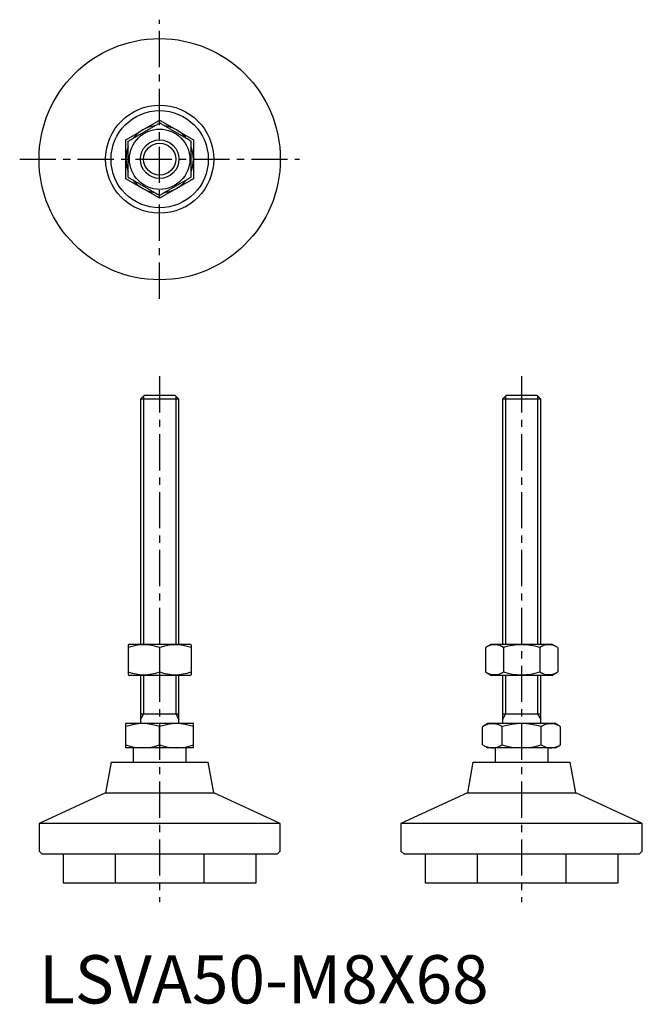
# Model space of a CAD drawing. Extents: x -4 to 125, y 0 to 204.
import ezdxf

# ---------------------------------------------------------------- set-up
doc = ezdxf.new("R2010")
doc.units = 0
doc.header["$LTSCALE"] = 6
doc.linetypes.add('CENTER', pattern=[2, 1.25, -0.25, 0.25, -0.25])
doc.linetypes.add('HIDDEN', pattern=[1.905, 1.27, -0.635])
doc.layers.get('0').update_dxf_attribs({"linetype": 'CONTINUOUS'})
for name, color, linetype in [('1', 1, 'CENTER'), ('2', 2, 'HIDDEN'), ('3', 3, 'CONTINUOUS')]:
    doc.layers.add(name, color=color, linetype=linetype)
doc.styles.add('STANDARD1', font='txt')

msp = doc.modelspace()

# ---------------------------------------------------------------- linework, layer by layer
for p, q in [((21.77, 126), (21, 125.23)), ((21, 125.23), (21, 74.5)), ((29, 125.23), (21, 125.23)), ((28.23, 126), (21.77, 126)), ((29, 125.23), (28.23, 126)), ((29, 74.5), (29, 125.23)), ((96.77, 126), (96, 125.23)), ((96, 125.23), (96, 74.5)), ((104, 125.23), (96, 125.23)), ((103.23, 126), (96.77, 126)), ((104, 125.23), (103.23, 126)), ((104, 74.5), (104, 125.23)), ((18.75, 74.5), (18.5, 74.36)), ((18.5, 74.36), (18.5, 68.14)), ((18.75, 74.5), (31.25, 74.5)), ((25, 73.78), (25, 68.72)), ((31.5, 74.36), (31.25, 74.5)), ((31.5, 74.36), (31.5, 68.14)), ((93.75, 74.5), (92.49, 73.78)), ((92.49, 73.78), (92.49, 68.72)), ((93.75, 74.5), (106.25, 74.5)), ((96.25, 73.78), (96.25, 68.72)), ((103.75, 73.78), (103.75, 68.72)), ((107.51, 73.78), (106.25, 74.5)), ((107.51, 73.78), (107.51, 68.72)), ((18.5, 68.14), (18.75, 68)), ((31.25, 68), (18.75, 68)), ((21, 68), (21, 58)), ((29, 58), (29, 68)), ((31.25, 68), (31.5, 68.14)), ((92.49, 68.72), (93.75, 68)), ((106.25, 68), (93.75, 68)), ((96, 68), (96, 58)), ((104, 58), (104, 68)), ((106.25, 68), (107.51, 68.72)), ((21, 60), (29, 60)), ((96, 60), (104, 60)), ((18, 53), (18, 58)), ((32, 58), (18, 58)), ((25, 53.63), (25, 57.37)), ((32, 53), (32, 58)), ((93, 58), (91.92, 57.37)), ((91.92, 53.63), (91.92, 57.37)), ((107, 58), (93, 58)), ((95.96, 53.63), (95.96, 57.37)), ((104.04, 53.63), (104.04, 57.37)), ((108.08, 57.37), (107, 58)), ((108.08, 53.63), (108.08, 57.37)), ((91.92, 53.63), (93, 53)), ((107, 53), (108.08, 53.63)), ((32, 53), (18, 53)), ((19.5, 53), (19.5, 50)), ((30.5, 50), (30.5, 53)), ((107, 53), (93, 53)), ((94.5, 53), (94.5, 50)), ((105.5, 50), (105.5, 53)), ((14.92, 50), (13.8, 43.67)), ((14.92, 50), (35.08, 50)), ((36.2, 43.67), (35.08, 50)), ((89.92, 50), (88.8, 43.67)), ((89.92, 50), (110.08, 50)), ((111.2, 43.67), (110.08, 50)), ((13.8, 43.67), (0, 37.33)), ((13.8, 43.67), (36.2, 43.67)), ((50, 37.33), (36.2, 43.67)), ((88.8, 43.67), (75, 37.33)), ((88.8, 43.67), (111.2, 43.67)), ((125, 37.33), (111.2, 43.67)), ((0, 37.33), (0, 31.6)), ((50, 37.33), (0, 37.33)), ((50, 31.6), (50, 37.33)), ((75, 37.33), (75, 31.6)), ((125, 37.33), (75, 37.33)), ((125, 31.6), (125, 37.33)), ((0, 31.6), (0.6, 31)), ((0.6, 31), (25, 31)), ((5, 31), (5, 25)), ((25, 31), (49.4, 31)), ((45, 25), (45, 31)), ((49.4, 31), (50, 31.6)), ((75, 31.6), (75.6, 31)), ((75.6, 31), (124.4, 31)), ((80, 31), (80, 25)), ((120, 25), (120, 31)), ((124.4, 31), (125, 31.6)), ((5, 25), (45, 25)), ((80, 25), (120, 25))]:
    msp.add_line(p, q)
for points in [[(18.5, 178.75), (18.66, 178.84), (18.81, 178.93), (18.97, 179.02), (19.12, 179.11), (19.28, 179.2), (19.44, 179.29), (19.59, 179.38), (19.75, 179.47), (19.91, 179.57), (20.07, 179.66), (20.23, 179.75), (20.39, 179.84), (20.55, 179.93), (20.71, 180.03), (20.87, 180.12), (21.03, 180.21), (21.19, 180.3), (21.35, 180.4), (21.51, 180.49), (21.67, 180.58), (21.83, 180.68), (21.99, 180.77), (22.15, 180.86), (22.31, 180.95), (22.47, 181.05), (22.63, 181.14), (22.79, 181.23), (22.95, 181.32), (23.11, 181.42), (23.27, 181.51), (23.43, 181.6), (23.59, 181.69), (23.75, 181.78), (23.91, 181.87), (24.06, 181.96), (24.22, 182.05), (24.38, 182.15), (24.53, 182.24), (24.69, 182.33), (24.84, 182.42), (25, 182.51)], [(21.5, 181.06), (21.62, 181.13), (21.74, 181.2), (21.87, 181.27), (21.99, 181.34), (22.11, 181.42), (22.23, 181.49), (22.36, 181.56), (22.48, 181.63), (22.6, 181.7), (22.72, 181.77), (22.84, 181.84), (22.97, 181.91), (23.09, 181.98), (23.21, 182.05), (23.33, 182.12), (23.45, 182.19), (23.57, 182.26), (23.69, 182.33), (23.81, 182.4), (23.93, 182.46), (24.05, 182.53), (24.17, 182.6), (24.29, 182.67), (24.41, 182.74), (24.53, 182.81), (24.64, 182.88), (24.76, 182.95), (24.88, 183.01), (25, 183.08)], [(25, 183.08), (25.12, 183.01), (25.24, 182.95), (25.35, 182.88), (25.47, 182.81), (25.59, 182.74), (25.71, 182.67), (25.83, 182.6), (25.95, 182.53), (26.07, 182.47), (26.19, 182.4), (26.31, 182.33), (26.43, 182.26), (26.55, 182.19), (26.67, 182.12), (26.79, 182.05), (26.91, 181.98), (27.03, 181.91), (27.16, 181.84), (27.28, 181.77), (27.4, 181.7), (27.52, 181.63), (27.64, 181.56), (27.77, 181.49), (27.89, 181.42), (28.01, 181.35), (28.13, 181.27), (28.25, 181.2), (28.38, 181.13), (28.5, 181.06)], [(31.5, 178.75), (31.34, 178.84), (31.19, 178.93), (31.03, 179.02), (30.88, 179.11), (30.72, 179.2), (30.56, 179.29), (30.41, 179.38), (30.25, 179.47), (30.09, 179.57), (29.93, 179.66), (29.77, 179.75), (29.61, 179.84), (29.45, 179.93), (29.29, 180.03), (29.13, 180.12), (28.97, 180.21), (28.81, 180.3), (28.65, 180.4), (28.49, 180.49), (28.33, 180.58), (28.17, 180.68), (28.01, 180.77), (27.85, 180.86), (27.69, 180.95), (27.53, 181.05), (27.37, 181.14), (27.21, 181.23), (27.05, 181.32), (26.89, 181.42), (26.73, 181.51), (26.57, 181.6), (26.41, 181.69), (26.25, 181.78), (26.09, 181.87), (25.94, 181.96), (25.78, 182.05), (25.62, 182.15), (25.47, 182.24), (25.31, 182.33), (25.16, 182.42), (25, 182.51)], [(18, 179.04), (18.12, 179.11), (18.24, 179.18), (18.35, 179.25), (18.47, 179.31), (18.59, 179.38), (18.71, 179.45), (18.83, 179.52), (18.95, 179.59), (19.07, 179.66), (19.19, 179.73), (19.31, 179.8), (19.43, 179.87), (19.55, 179.94), (19.67, 180.01), (19.79, 180.08), (19.91, 180.15), (20.03, 180.22), (20.16, 180.29), (20.28, 180.36), (20.4, 180.43), (20.52, 180.5), (20.64, 180.57), (20.77, 180.64), (20.89, 180.71), (21.01, 180.78), (21.13, 180.85), (21.25, 180.92), (21.38, 180.99), (21.5, 181.06)], [(28.5, 181.06), (28.62, 180.99), (28.74, 180.92), (28.87, 180.85), (28.99, 180.78), (29.11, 180.71), (29.23, 180.64), (29.36, 180.57), (29.48, 180.5), (29.6, 180.43), (29.72, 180.36), (29.84, 180.29), (29.97, 180.22), (30.09, 180.15), (30.21, 180.08), (30.33, 180.01), (30.45, 179.94), (30.57, 179.87), (30.69, 179.8), (30.81, 179.73), (30.93, 179.66), (31.05, 179.59), (31.17, 179.52), (31.29, 179.45), (31.41, 179.38), (31.53, 179.32), (31.64, 179.25), (31.76, 179.18), (31.88, 179.11), (32, 179.04)], [(18, 175), (18, 175.14), (18, 175.28), (18, 175.42), (18, 175.57), (18, 175.71), (18, 175.85), (18, 175.99), (18, 176.13), (18, 176.27), (18, 176.41), (18, 176.55), (18, 176.69), (18, 176.83), (18, 176.97), (18, 177.11), (18, 177.25), (18, 177.39), (18, 177.53), (18, 177.67), (18, 177.81), (18, 177.95), (18, 178.08), (18, 178.22), (18, 178.36), (18, 178.49), (18, 178.63), (18, 178.77), (18, 178.9), (18, 179.04)], [(18.5, 171.25), (18.5, 171.4), (18.5, 171.56), (18.5, 171.72), (18.5, 171.87), (18.5, 172.03), (18.5, 172.19), (18.5, 172.35), (18.5, 172.51), (18.5, 172.66), (18.5, 172.82), (18.5, 172.98), (18.5, 173.14), (18.5, 173.3), (18.5, 173.46), (18.5, 173.62), (18.5, 173.79), (18.5, 173.95), (18.5, 174.11), (18.5, 174.27), (18.5, 174.43), (18.5, 174.59), (18.5, 174.76), (18.5, 174.92), (18.5, 175.08), (18.5, 175.24), (18.5, 175.4), (18.5, 175.57), (18.5, 175.73), (18.5, 175.89), (18.5, 176.05), (18.5, 176.21), (18.5, 176.37), (18.5, 176.54), (18.5, 176.7), (18.5, 176.86), (18.5, 177.02), (18.5, 177.18), (18.5, 177.34), (18.5, 177.49), (18.5, 177.65), (18.5, 177.81), (18.5, 177.97), (18.5, 178.13), (18.5, 178.28), (18.5, 178.44), (18.5, 178.6), (18.5, 178.75)], [(31.5, 171.25), (31.5, 171.4), (31.5, 171.56), (31.5, 171.72), (31.5, 171.87), (31.5, 172.03), (31.5, 172.19), (31.5, 172.35), (31.5, 172.51), (31.5, 172.66), (31.5, 172.82), (31.5, 172.98), (31.5, 173.14), (31.5, 173.3), (31.5, 173.46), (31.5, 173.62), (31.5, 173.79), (31.5, 173.95), (31.5, 174.11), (31.5, 174.27), (31.5, 174.43), (31.5, 174.59), (31.5, 174.76), (31.5, 174.92), (31.5, 175.08), (31.5, 175.24), (31.5, 175.4), (31.5, 175.57), (31.5, 175.73), (31.5, 175.89), (31.5, 176.05), (31.5, 176.21), (31.5, 176.37), (31.5, 176.54), (31.5, 176.7), (31.5, 176.86), (31.5, 177.02), (31.5, 177.18), (31.5, 177.34), (31.5, 177.49), (31.5, 177.65), (31.5, 177.81), (31.5, 177.97), (31.5, 178.13), (31.5, 178.28), (31.5, 178.44), (31.5, 178.6), (31.5, 178.75)], [(32, 179.04), (32, 178.9), (32, 178.77), (32, 178.63), (32, 178.49), (32, 178.36), (32, 178.22), (32, 178.08), (32, 177.94), (32, 177.81), (32, 177.67), (32, 177.53), (32, 177.39), (32, 177.25), (32, 177.11), (32, 176.97), (32, 176.83), (32, 176.69), (32, 176.55), (32, 176.41), (32, 176.27), (32, 176.13), (32, 175.99), (32, 175.85), (32, 175.71), (32, 175.57), (32, 175.42), (32, 175.28), (32, 175.14), (32, 175)], [(18, 170.96), (18, 171.1), (18, 171.23), (18, 171.37), (18, 171.51), (18, 171.64), (18, 171.78), (18, 171.92), (18, 172.06), (18, 172.19), (18, 172.33), (18, 172.47), (18, 172.61), (18, 172.75), (18, 172.89), (18, 173.03), (18, 173.17), (18, 173.31), (18, 173.45), (18, 173.59), (18, 173.73), (18, 173.87), (18, 174.01), (18, 174.15), (18, 174.29), (18, 174.43), (18, 174.58), (18, 174.72), (18, 174.86), (18, 175)], [(32, 175), (32, 174.86), (32, 174.72), (32, 174.58), (32, 174.43), (32, 174.29), (32, 174.15), (32, 174.01), (32, 173.87), (32, 173.73), (32, 173.59), (32, 173.45), (32, 173.31), (32, 173.17), (32, 173.03), (32, 172.89), (32, 172.75), (32, 172.61), (32, 172.47), (32, 172.33), (32, 172.19), (32, 172.05), (32, 171.92), (32, 171.78), (32, 171.64), (32, 171.5), (32, 171.37), (32, 171.23), (32, 171.09), (32, 170.96)], [(21.5, 168.94), (21.38, 169.01), (21.26, 169.08), (21.13, 169.15), (21.01, 169.22), (20.89, 169.29), (20.77, 169.36), (20.64, 169.43), (20.52, 169.5), (20.4, 169.57), (20.28, 169.64), (20.16, 169.71), (20.03, 169.78), (19.91, 169.85), (19.79, 169.92), (19.67, 169.99), (19.55, 170.06), (19.43, 170.13), (19.31, 170.2), (19.19, 170.27), (19.07, 170.34), (18.95, 170.41), (18.83, 170.48), (18.71, 170.55), (18.59, 170.62), (18.47, 170.68), (18.36, 170.75), (18.24, 170.82), (18.12, 170.89), (18, 170.96)], [(18.5, 171.25), (18.66, 171.16), (18.81, 171.07), (18.97, 170.98), (19.12, 170.89), (19.28, 170.8), (19.44, 170.71), (19.59, 170.62), (19.75, 170.53), (19.91, 170.43), (20.07, 170.34), (20.23, 170.25), (20.39, 170.16), (20.55, 170.07), (20.71, 169.97), (20.87, 169.88), (21.03, 169.79), (21.19, 169.7), (21.35, 169.6), (21.51, 169.51), (21.67, 169.42), (21.83, 169.32), (21.99, 169.23), (22.15, 169.14), (22.31, 169.05), (22.47, 168.95), (22.63, 168.86), (22.79, 168.77), (22.95, 168.68), (23.11, 168.58), (23.27, 168.49), (23.43, 168.4), (23.59, 168.31), (23.75, 168.22), (23.91, 168.13), (24.06, 168.04), (24.22, 167.95), (24.38, 167.85), (24.53, 167.76), (24.69, 167.67), (24.84, 167.58), (25, 167.49)], [(31.5, 171.25), (31.34, 171.16), (31.19, 171.07), (31.03, 170.98), (30.88, 170.89), (30.72, 170.8), (30.56, 170.71), (30.41, 170.62), (30.25, 170.53), (30.09, 170.43), (29.93, 170.34), (29.77, 170.25), (29.61, 170.16), (29.45, 170.07), (29.29, 169.97), (29.13, 169.88), (28.97, 169.79), (28.81, 169.7), (28.65, 169.6), (28.49, 169.51), (28.33, 169.42), (28.17, 169.32), (28.01, 169.23), (27.85, 169.14), (27.69, 169.05), (27.53, 168.95), (27.37, 168.86), (27.21, 168.77), (27.05, 168.68), (26.89, 168.58), (26.73, 168.49), (26.57, 168.4), (26.41, 168.31), (26.25, 168.22), (26.09, 168.13), (25.94, 168.04), (25.78, 167.95), (25.62, 167.85), (25.47, 167.76), (25.31, 167.67), (25.16, 167.58), (25, 167.49)], [(32, 170.96), (31.88, 170.89), (31.76, 170.82), (31.65, 170.75), (31.53, 170.69), (31.41, 170.62), (31.29, 170.55), (31.17, 170.48), (31.05, 170.41), (30.93, 170.34), (30.81, 170.27), (30.69, 170.2), (30.57, 170.13), (30.45, 170.06), (30.33, 169.99), (30.21, 169.92), (30.09, 169.85), (29.97, 169.78), (29.84, 169.71), (29.72, 169.64), (29.6, 169.57), (29.48, 169.5), (29.36, 169.43), (29.23, 169.36), (29.11, 169.29), (28.99, 169.22), (28.87, 169.15), (28.75, 169.08), (28.62, 169.01), (28.5, 168.94)], [(25, 166.92), (24.88, 166.99), (24.76, 167.05), (24.65, 167.12), (24.53, 167.19), (24.41, 167.26), (24.29, 167.33), (24.17, 167.4), (24.05, 167.46), (23.93, 167.53), (23.81, 167.6), (23.69, 167.67), (23.57, 167.74), (23.45, 167.81), (23.33, 167.88), (23.21, 167.95), (23.09, 168.02), (22.97, 168.09), (22.84, 168.16), (22.72, 168.23), (22.6, 168.3), (22.48, 168.37), (22.36, 168.44), (22.23, 168.51), (22.11, 168.58), (21.99, 168.65), (21.87, 168.73), (21.75, 168.8), (21.62, 168.87), (21.5, 168.94)], [(28.5, 168.94), (28.38, 168.87), (28.26, 168.8), (28.13, 168.73), (28.01, 168.65), (27.89, 168.58), (27.77, 168.51), (27.64, 168.44), (27.52, 168.37), (27.4, 168.3), (27.28, 168.23), (27.16, 168.16), (27.03, 168.09), (26.91, 168.02), (26.79, 167.95), (26.67, 167.88), (26.55, 167.81), (26.43, 167.74), (26.31, 167.67), (26.19, 167.6), (26.07, 167.54), (25.95, 167.47), (25.83, 167.4), (25.71, 167.33), (25.59, 167.26), (25.47, 167.19), (25.36, 167.12), (25.24, 167.05), (25.12, 166.99), (25, 166.92)]]:
    msp.add_lwpolyline(points)
for radius in [25, 11.2, 10.08, 6.25, 4]:
    msp.add_circle((25, 175), radius)
for centre, radius, start, end in [((25, 175), 7, 98.5799, 120), ((25, 175), 7, 60, 81.0878), ((25, 175), 7, 120, 141.0877), ((25, 175), 7, 38.5798, 60), ((25, 175), 7, 158.5781, 180), ((25, 175), 7, 0, 21.0895), ((25, 175), 7, 180, 201.0893), ((25, 175), 7, 338.5779, 0), ((25, 175), 7, 218.5762, 240), ((25, 175), 7, 300, 321.091), ((25, 175), 7, 240, 261.0909), ((25, 175), 7, 278.5761, 300), ((21.75, 64.96), 9.39, 69.7537, 110.2463), ((28.25, 64.96), 9.39, 69.7537, 110.2463), ((94.37, 71.03), 3.32, 55.6318, 115.6318), ((100, 61.93), 12.43, 72.4237, 107.5763), ((105.63, 71.03), 3.32, 64.3682, 124.3682), ((21.75, 77.54), 9.39, 249.7537, 290.2463), ((28.25, 77.54), 9.39, 249.7537, 290.2463), ((94.37, 71.47), 3.32, 244.3682, 304.3682), ((100, 80.57), 12.43, 252.4235, 287.5765), ((105.63, 71.47), 3.32, 235.6318, 295.6318), ((21.5, 47.89), 10.11, 69.7438, 110.2562), ((28.5, 47.89), 10.11, 69.7438, 110.2562), ((93.94, 54.42), 3.58, 55.6158, 115.6158), ((100, 44.63), 13.37, 72.412, 107.588), ((106.06, 54.42), 3.58, 64.3842, 124.3842), ((21.5, 63.11), 10.11, 249.7438, 290.2562), ((28.5, 63.11), 10.11, 249.7438, 290.2562), ((93.94, 56.58), 3.58, 244.3842, 304.3842), ((100, 66.37), 13.37, 252.412, 287.588), ((106.06, 56.58), 3.58, 235.6158, 295.6158)]:
    msp.add_arc(centre, radius, start, end)
at = {"layer": '1'}
for p, q in [((25, 146.08), (25, 203.92)), ((-4, 175), (54, 175)), ((25, 130), (25, 21)), ((100, 130), (100, 21))]:
    msp.add_line(p, q, dxfattribs=at)
at = {"layer": '2'}
for p, q in [((15.8, 31), (15.8, 25)), ((34.2, 25), (34.2, 31)), ((90.8, 31), (90.8, 25)), ((109.2, 25), (109.2, 31))]:
    msp.add_line(p, q, dxfattribs=at)
at = {"layer": '3'}
for p, q in [((21.68, 125.91), (21.68, 74.5)), ((28.32, 125.91), (28.32, 74.5)), ((96.68, 125.91), (96.68, 74.5)), ((103.32, 125.91), (103.32, 74.5)), ((21.68, 68), (21.68, 60)), ((28.32, 68), (28.32, 60)), ((96.68, 68), (96.68, 60)), ((103.32, 68), (103.32, 60)), ((21.68, 60), (21, 58.83)), ((28.32, 60), (29, 58.83)), ((96.68, 60), (96, 58.83)), ((103.32, 60), (104, 58.83))]:
    msp.add_line(p, q, dxfattribs=at)
msp.add_circle((25, 175), 3.32, dxfattribs=at)

# ---------------------------------------------------------------- texts
at = {"color": 3, "style": 'STANDARD1'}
msp.add_text('LSVA50-M8X68', height=10, dxfattribs=at).set_placement((0, 0))

doc.saveas('drawing.dxf')
